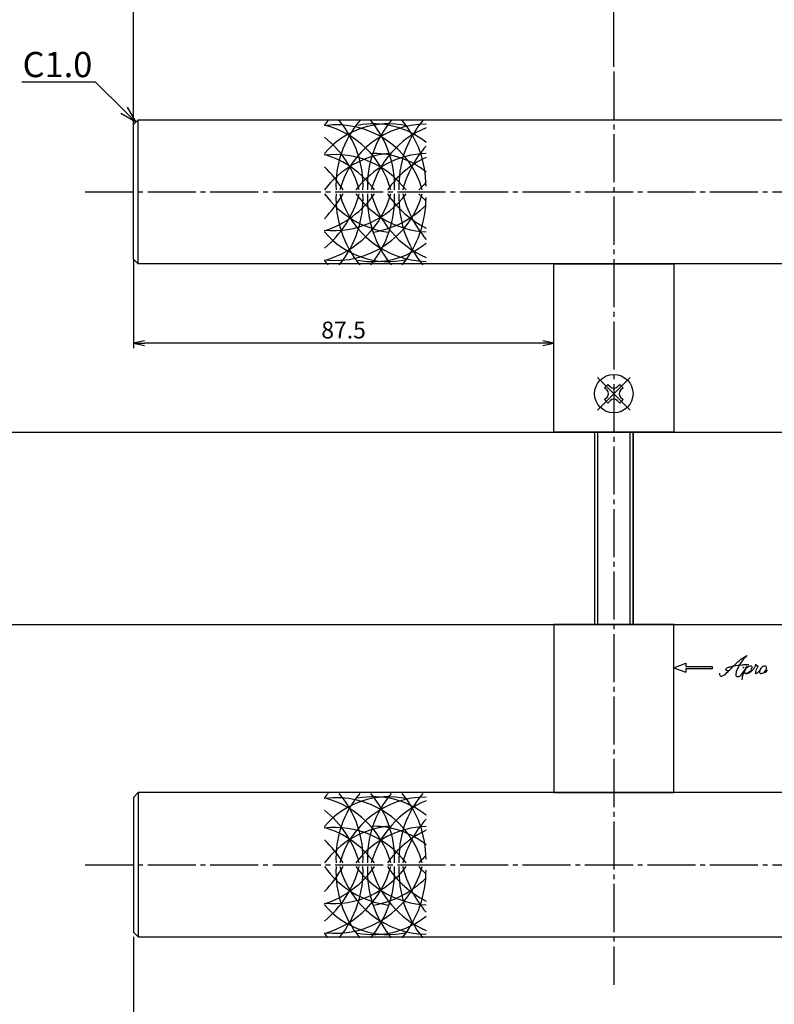
# Model space of a CAD drawing. Units: inches. Extents: x 384 to 6899, y -231 to 444.
# Drawn here: x 6220 to 6377, y 13 to 218 of the extents above; entities that cross this region are included whole.
import ezdxf
from ezdxf import colors
from ezdxf.entities.mleader import LeaderData, LeaderLine
from ezdxf.math import Vec2, Vec3

# ---------------------------------------------------------------- set-up
doc = ezdxf.new("R2010")
doc.units = ezdxf.units.IN
doc.header["$MEASUREMENT"] = 0
doc.linetypes.add('CENS', pattern=[13, 10, -1, 1, -1])
for name, color, linetype in [('01-下書線', 251, 'Continuous'), ('02-実線-1', 7, 'Continuous'), ('03-細線', 1, 'Continuous'), ('06-中心線', 1, 'CENS'), ('10-寸法', 3, 'Continuous'), ('11-ﾈｼﾞ関連', 7, 'Continuous'), ('12-企業ﾏｰｸ', 9, 'Continuous')]:
    doc.layers.add(name, color=color, linetype=linetype)
doc.styles.add('STD', font='TXT.shx', dxfattribs={"bigfont": 'bigfont.shx'})
doc.dimstyles.new('1：1', dxfattribs={"dimscale": 1.5, "dimtxt": 3.5, "dimasz": 2.3, "dimexe": 1, "dimexo": 1, "dimgap": 1, "dimtad": 3, "dimdsep": 46, "dimtxsty": 'STD', "dimblk1": 'ARRI', "dimblk2": 'ARRI', "dimsah": 1, "dimcen": 0, "dimclrd": 3, "dimclre": 3, "dimclrt": 4, "dimadec": 0, "dimazin": 0, "dimtfac": 0.7, "dimtmove": 0, "dimatfit": 0, "dimldrblk": 'ARRI', "dimfxl": 1, "dimtvp": 1, "dimtolj": 1, "dimtzin": 0, "dimarcsym": 0})

# ---------------------------------------------------------------- blocks, each defined once
blk = doc.blocks.new('ARRI')
at = {"color": 0, "linetype": 'ByBlock'}
for p, q in [((0, 0), (-1, 0.213)), ((-1, -0.213), (0, 0)), ((0, 0), (-1, 0))]:
    blk.add_line(p, q, dxfattribs=at)
blk = doc.blocks.new('*D131')
at = {"color": 3, "lineweight": -2, "transparency": 16777216}
for p, q in [((6243.7, 195.88), (6243.7, 254.69)), ((6863.7, 233.27), (6863.7, 254.69)), ((6246, 253.69), (6861.4, 253.69))]:
    blk.add_line(p, q, dxfattribs=at)
at = {"layer": 'Defpoints', "color": 0, "transparency": 16777216}
for p in [(6863.7, 253.69), (6863.7, 232.27), (6243.7, 194.88)]:
    blk.add_point(p, dxfattribs=at)
at = {"color": 3, "lineweight": -2, "transparency": 16777216, "xscale": 2.3, "yscale": 2.3, "zscale": 2.3, "rotation": 180}
blk.add_blockref('ARRI', (6243.7, 253.69), dxfattribs=at)
at = {"color": 3, "lineweight": -2, "transparency": 16777216, "xscale": 2.3, "yscale": 2.3, "zscale": 2.3}
blk.add_blockref('ARRI', (6863.7, 253.69), dxfattribs=at)
at = {"color": 4, "transparency": 16777216, "insert": (6555.95, 256.44), "char_height": 3.5, "attachment_point": 5, "style": 'STD'}
blk.add_mtext('\\A1;L=1701~2200', dxfattribs=at)
blk = doc.blocks.new('*D134')
at = {"color": 3, "lineweight": -2, "transparency": 16777216}
for p, q in [((6243.7, 26.88), (6243.7, -29.29)), ((6483.7, 26.38), (6483.7, -29.29)), ((6481.4, -28.29), (6246, -28.29))]:
    blk.add_line(p, q, dxfattribs=at)
at = {"layer": 'Defpoints', "color": 0, "transparency": 16777216}
for p in [(6243.7, 27.88), (6483.7, 27.38), (6243.7, -28.29)]:
    blk.add_point(p, dxfattribs=at)
at = {"color": 3, "lineweight": -2, "transparency": 16777216, "xscale": 2.3, "yscale": 2.3, "zscale": 2.3, "rotation": 180}
blk.add_blockref('ARRI', (6243.7, -28.29), dxfattribs=at)
at = {"color": 3, "lineweight": -2, "transparency": 16777216, "xscale": 2.3, "yscale": 2.3, "zscale": 2.3}
blk.add_blockref('ARRI', (6483.7, -28.29), dxfattribs=at)
at = {"color": 4, "transparency": 16777216, "insert": (6363.7, -25.54), "char_height": 3.5, "attachment_point": 5, "style": 'STD'}
blk.add_mtext('\\A1;L=550.5~800【バイブレーションブラック】', dxfattribs=at)
blk = doc.blocks.new('*D136')
at = {"color": 3, "lineweight": -2, "transparency": 16777216}
for p, q in [((6343.7, 207.88), (6343.7, 240.57)), ((6763.7, 207.88), (6763.7, 240.57)), ((6346, 239.57), (6761.4, 239.57))]:
    blk.add_line(p, q, dxfattribs=at)
at = {"layer": 'Defpoints', "color": 0, "transparency": 16777216}
for p in [(6763.7, 239.57), (6343.7, 206.88), (6763.7, 206.88)]:
    blk.add_point(p, dxfattribs=at)
at = {"color": 3, "lineweight": -2, "transparency": 16777216, "xscale": 2.3, "yscale": 2.3, "zscale": 2.3, "rotation": 180}
blk.add_blockref('ARRI', (6343.7, 239.57), dxfattribs=at)
at = {"color": 3, "lineweight": -2, "transparency": 16777216, "xscale": 2.3, "yscale": 2.3, "zscale": 2.3}
blk.add_blockref('ARRI', (6763.7, 239.57), dxfattribs=at)
at = {"color": 4, "transparency": 16777216, "insert": (6553.7, 242.32), "char_height": 3.5, "attachment_point": 5, "style": 'STD'}
blk.add_mtext('\\A1;P=1501~2000±0.5', dxfattribs=at)
blk = doc.blocks.new('*D154')
at = {"color": 3, "lineweight": -2, "transparency": 16777216}
for p, q in [((6243.7, 195.88), (6243.7, 240.57)), ((6343.7, 207.88), (6343.7, 240.57)), ((6341.4, 239.57), (6246, 239.57))]:
    blk.add_line(p, q, dxfattribs=at)
at = {"layer": 'Defpoints', "color": 0, "transparency": 16777216}
for p in [(6243.7, 239.57), (6343.7, 206.88), (6243.7, 194.88)]:
    blk.add_point(p, dxfattribs=at)
at = {"color": 3, "lineweight": -2, "transparency": 16777216, "xscale": 2.3, "yscale": 2.3, "zscale": 2.3, "rotation": 180}
blk.add_blockref('ARRI', (6243.7, 239.57), dxfattribs=at)
at = {"color": 3, "lineweight": -2, "transparency": 16777216, "xscale": 2.3, "yscale": 2.3, "zscale": 2.3}
blk.add_blockref('ARRI', (6343.7, 239.57), dxfattribs=at)
at = {"color": 4, "transparency": 16777216, "insert": (6293.7, 242.32), "char_height": 3.5, "attachment_point": 5, "style": 'STD'}
blk.add_mtext('\\A1;100', dxfattribs=at)
blk = doc.blocks.new('*D140')
at = {"color": 3, "lineweight": -2, "transparency": 16777216}
for p, q in [((6243.7, 167.88), (6243.7, 149.38)), ((6328.9, 150.38), (6246, 150.38))]:
    blk.add_line(p, q, dxfattribs=at)
at = {"layer": 'Defpoints', "color": 0, "transparency": 16777216}
for p in [(6243.7, 168.88), (6243.7, 150.38), (6331.2, 150.38)]:
    blk.add_point(p, dxfattribs=at)
at = {"color": 3, "lineweight": -2, "transparency": 16777216, "xscale": 2.3, "yscale": 2.3, "zscale": 2.3, "rotation": 180}
blk.add_blockref('ARRI', (6243.7, 150.38), dxfattribs=at)
at = {"color": 3, "lineweight": -2, "transparency": 16777216, "xscale": 2.3, "yscale": 2.3, "zscale": 2.3}
blk.add_blockref('ARRI', (6331.2, 150.38), dxfattribs=at)
at = {"color": 4, "transparency": 16777216, "insert": (6287.45, 153.13), "char_height": 3.5, "attachment_point": 5, "style": 'STD'}
blk.add_mtext('\\A1;87.5', dxfattribs=at)
blk = doc.blocks.new('*D141')
at = {"color": 3, "lineweight": -2, "transparency": 16777216}
for p, q in [((6343.7, 207.88), (6343.7, 226.39)), ((6456.4, 225.39), (6346, 225.39)), ((6458.7, 207.88), (6458.7, 226.39))]:
    blk.add_line(p, q, dxfattribs=at)
at = {"layer": 'Defpoints', "color": 0, "transparency": 16777216}
for p in [(6343.7, 225.39), (6343.7, 206.88), (6458.7, 206.88)]:
    blk.add_point(p, dxfattribs=at)
at = {"color": 3, "lineweight": -2, "transparency": 16777216, "xscale": 2.3, "yscale": 2.3, "zscale": 2.3, "rotation": 180}
blk.add_blockref('ARRI', (6343.7, 225.39), dxfattribs=at)
at = {"color": 3, "lineweight": -2, "transparency": 16777216, "xscale": 2.3, "yscale": 2.3, "zscale": 2.3}
blk.add_blockref('ARRI', (6458.7, 225.39), dxfattribs=at)
at = {"color": 4, "transparency": 16777216, "insert": (6401.2, 228.14), "char_height": 3.5, "attachment_point": 5, "style": 'STD'}
blk.add_mtext('\\A1;P=425.5~675±0.5', dxfattribs=at)
blk = doc.blocks.new('_Open30')
at = {"color": 0, "linetype": 'ByBlock', "lineweight": -2}
for p, q in [((-1, 0.268), (0, 0)), ((0, 0), (-1, -0.268)), ((0, 0), (-1, 0))]:
    blk.add_line(p, q, dxfattribs=at)
blk = doc.blocks.new('SR_08')
at = {"color": 1, "linetype": 'CENS'}
for p, q in [((0, -4.8), (0, 4.8)), ((-4.8, 0), (4.8, 0))]:
    blk.add_line(p, q, dxfattribs=at)
at = {"color": 7, "linetype": 'Continuous'}
for p, q in [((-0.5, 2.25), (0.5, 2.25)), ((-0.5, 1.5), (-0.5, 2.25)), ((0.5, 2.25), (0.5, 1.5)), ((-2.25, -0.5), (-2.25, 0.5)), ((-2.25, 0.5), (-1.5, 0.5)), ((1.5, 0.5), (2.25, 0.5)), ((2.25, 0.5), (2.25, -0.5)), ((-1.5, -0.5), (-2.25, -0.5)), ((-0.5, -2.25), (-0.5, -1.5)), ((0.5, -1.5), (0.5, -2.25)), ((2.25, -0.5), (1.5, -0.5)), ((0.5, -2.25), (-0.5, -2.25))]:
    blk.add_line(p, q, dxfattribs=at)
blk.add_circle((0, 0), 4, dxfattribs=at)
for centre, start, end in [((-1.5, 1.5), 270, 0), ((1.5, 1.5), 180, 270), ((-1.5, -1.5), 0, 90), ((1.5, -1.5), 90, 180)]:
    blk.add_arc(centre, 1, start, end, dxfattribs=at)
blk = doc.blocks.new('A$C4c27dc7f')
at = {"layer": '12-企業ﾏｰｸ'}
for points, knots in [([(-5.16, -1.05), (-5.16, -1.24), (-5.17, -1.5), (-5.02, -1.65), (-4.83, -1.82), (-4.58, -1.68), (-4.41, -1.57), (-4.03, -1.34), (-3.7, -1.04), (-3.39, -0.74), (-2.61, 0.03), (-1.86, 0.85), (-1.02, 1.56), (-0.61, 1.91), (-0.18, 2.23), (0.3, 2.47), (0.4, 2.52), (0.51, 2.57), (0.62, 2.61), (0.54, 2.58), (0.46, 2.49), (0.4, 2.44), (0.17, 2.25), (-0.03, 2.03), (-0.21, 1.8), (-0.84, 1.01), (-1.35, 0.14), (-1.67, -0.82), (-1.74, -1.04), (-1.82, -1.31), (-1.76, -1.54), (-1.69, -1.8), (-1.39, -1.82), (-1.17, -1.75), (-0.86, -1.66), (-0.6, -1.41), (-0.41, -1.15), (-0.14, -0.78), (0.12, -0.4), (0.35, 0), (0.43, 0.13), (0.51, 0.26), (0.57, 0.39), (0.43, 0.15), (0.3, -0.1), (0.17, -0.36), (-0.06, -0.82), (-0.29, -1.3), (-0.41, -1.81), (-0.46, -2.02), (-0.51, -2.24), (-0.48, -2.45)], [0, 0, 0, 0, 1, 1, 1, 2, 2, 2, 3, 3, 3, 4, 4, 4, 5, 5, 5, 6, 6, 6, 7, 7, 7, 8, 8, 8, 9, 9, 9, 10, 10, 10, 11, 11, 11, 12, 12, 12, 13, 13, 13, 14, 14, 14, 15, 15, 15, 16, 16, 16, 17, 17, 17, 17]), ([(-3.22, -0.56), (-3.38, -0.58), (-3.58, -0.58), (-3.73, -0.51), (-3.82, -0.47), (-3.87, -0.4), (-3.86, -0.31), (-3.84, -0.22), (-3.78, -0.13), (-3.7, -0.06), (-3.55, 0.07), (-3.34, 0.13), (-3.15, 0.19), (-2.92, 0.25), (-2.69, 0.31), (-2.46, 0.36), (-2.44, 0.37), (-2.42, 0.37), (-2.4, 0.38), (-2.33, 0.39), (-2.27, 0.41), (-2.2, 0.42), (-1.63, 0.53), (-1.05, 0.6), (-0.47, 0.66), (-0.22, 0.69), (0.02, 0.71), (0.26, 0.73), (0.5, 0.74), (0.72, 0.75), (0.97, 0.74)], [0, 0, 0, 0, 1, 1, 1, 2, 2, 2, 3, 3, 3, 4, 4, 4, 5, 5, 5, 6, 6, 6, 7, 7, 7, 8, 8, 8, 9, 9, 9, 10, 10, 10, 10]), ([(0.14, -0.42), (0.28, -0.18), (0.46, 0), (0.68, 0.18), (0.87, 0.33), (1.18, 0.55), (1.44, 0.47), (1.63, 0.41), (1.6, 0.19), (1.57, 0.04), (1.52, -0.19), (1.4, -0.4), (1.26, -0.58), (1.08, -0.83), (0.77, -1.12), (0.45, -1.17), (0.02, -1.23), (0, -0.74), (0.1, -0.5)], [0, 0, 0, 0, 1, 1, 1, 2, 2, 2, 3, 3, 3, 4, 4, 4, 5, 5, 5, 6, 6, 6, 6]), ([(0.28, -1.16), (0.39, -1.19), (0.51, -1.17), (0.62, -1.15), (0.76, -1.11), (0.9, -1.05), (1.04, -0.98), (1.23, -0.88), (1.42, -0.76), (1.58, -0.6), (1.74, -0.44), (1.88, -0.27), (2.01, -0.08), (2.13, 0.1), (2.26, 0.29), (2.35, 0.49), (2.39, 0.58), (2.41, 0.68), (2.43, 0.77), (2.43, 0.77), (2.4, 0.54), (2.55, 0.52), (2.63, 0.52), (2.76, 0.51), (2.81, 0.43), (2.84, 0.39), (2.83, 0.33), (2.81, 0.29), (2.63, -0.07), (2.38, -0.43), (2.32, -0.83), (2.3, -0.92), (2.28, -1.04), (2.34, -1.11), (2.4, -1.19), (2.53, -1.14), (2.6, -1.1), (2.77, -1), (2.91, -0.84), (3.04, -0.7), (3.2, -0.51), (3.33, -0.33), (3.43, -0.17)], [0, 0, 0, 0, 1, 1, 1, 2, 2, 2, 3, 3, 3, 4, 4, 4, 5, 5, 5, 6, 6, 6, 7, 7, 7, 8, 8, 8, 9, 9, 9, 10, 10, 10, 11, 11, 11, 12, 12, 12, 13, 13, 13, 14, 14, 14, 14]), ([(4.18, 0.46), (4.1, 0.45), (4.02, 0.43), (3.96, 0.39), (3.76, 0.29), (3.62, 0.11), (3.5, -0.06), (3.43, -0.16), (3.37, -0.27), (3.32, -0.38), (3.32, -0.38), (2.99, -1.07), (3.45, -1.19), (3.45, -1.19), (3.87, -1.34), (4.37, -0.61), (4.47, -0.47), (4.52, -0.3), (4.54, -0.13), (4.56, 0.03), (4.57, 0.23), (4.46, 0.36), (4.39, 0.44), (4.28, 0.47), (4.18, 0.46)], [0, 0, 0, 0, 1, 1, 1, 2, 2, 2, 3, 3, 3, 4, 4, 4, 5, 5, 5, 6, 6, 6, 7, 7, 7, 8, 8, 8, 8]), ([(4.3, -0.7), (4.22, -0.7), (4.2, -0.84), (4.28, -0.87), (4.37, -0.9), (4.46, -0.85), (4.52, -0.8), (4.67, -0.69), (4.78, -0.55), (4.84, -0.38)], [0, 0, 0, 0, 1, 1, 1, 2, 2, 2, 3, 3, 3, 3])]:
    blk.add_open_spline(points, degree=3, knots=knots, dxfattribs=at)
blk.add_point((-0.16, 0.08), dxfattribs=at)
blk = doc.blocks.new('A$Cb8ff6ca3')
at = {"layer": '12-企業ﾏｰｸ'}
for p, q in [((-2.24, -8.76), (0.26, -7.85)), ((0.26, -7.85), (0.26, -8.51)), ((-2.24, -8.76), (0.26, -9.67)), ((0.26, -8.51), (5.76, -8.51)), ((5.76, -9.01), (0.26, -9.01)), ((0.26, -9.01), (0.26, -9.67)), ((5.76, -8.51), (5.76, -9.01))]:
    blk.add_line(p, q, dxfattribs=at)
blk.add_point((-2.24, 0.24), dxfattribs=at)
at = {"layer": '10-寸法'}
blk.add_blockref('A$C4c27dc7f', (12.42, -8.83), dxfattribs=at)

msp = doc.modelspace()

# ---------------------------------------------------------------- linework, layer by layer
at = {"layer": '01-下書線', "color": 0}
for p, q in [((6095.174, 131.883), (6896.174, 131.883)), ((6095.174, 91.883), (6896.174, 91.883))]:
    msp.add_line(p, q, dxfattribs=at)
at = {"layer": '02-実線-1'}
for p, q in [((6244.696, 166.883), (6244.696, 196.883)), ((6339.696, 131.883), (6339.696, 91.883)), ((6347.696, 131.883), (6347.696, 91.883)), ((6244.696, 56.883), (6244.696, 26.883))]:
    msp.add_line(p, q, dxfattribs=at)
for points in [[(6400.446, 166.883), (6244.696, 166.883), (6243.696, 167.883), (6243.696, 195.883), (6244.696, 196.883), (6400.446, 196.883)], [(6400.446, 56.883), (6244.696, 56.883), (6243.696, 55.883), (6243.696, 27.883), (6244.696, 26.883), (6400.446, 26.883)]]:
    msp.add_lwpolyline(points, dxfattribs=at)
for points in [[(6331.196, 166.883), (6356.196, 166.883), (6356.196, 131.883), (6331.196, 131.883)], [(6331.196, 56.883), (6356.196, 56.883), (6356.196, 91.883), (6331.196, 91.883)]]:
    msp.add_lwpolyline(points, close=True, dxfattribs=at)
at = {"layer": '03-細線'}
for centre, radius, start, end in [((6296.804, 184.487), 17.5, 135.78676, 139.6121), ((6306.804, 183.157), 20.947, 139.75425, 182.42349), ((6270.561, 183.157), 20.947, 357.57651, 40.24575), ((6313.358, 183.157), 20.947, 139.75425, 182.42349), ((6277.115, 183.157), 20.947, 357.57651, 40.24575), ((6319.912, 183.157), 20.947, 139.75425, 182.42349), ((6283.484, 183.093), 21.13, 359.86352, 40.05666), ((6296.804, 178.519), 17.5, 77.34207, 139.6121), ((6286.003, 177.31), 18.5, 15.55739, 97.85425), ((6278.696, 177.093), 19.283, 15.57923, 75.6509), ((6304.696, 177.236), 18.738, 90.25053, 164.41068), ((6293.669, 178.519), 17.5, 51.28259, 100.79293), ((6312.205, 176.995), 19.722, 112.63634, 164.48081), ((6270.441, 176.754), 21.012, 15.22335, 51.6641), ((6321.567, 176.511), 22.559, 138.71986, 165.20571), ((6298.776, 170.94), 19.04, 95.94351, 143.47608), ((6277.881, 170.671), 19.77, 35.92855, 73.56406), ((6285.7, 171.178), 18.451, 36.95742, 96.92635), ((6305.108, 171.031), 18.808, 91.50453, 143.29744), ((6293.669, 172.377), 17.5, 51.28259, 90), ((6313.541, 170.344), 20.733, 115.50223, 144.87786), ((6265.771, 168.966), 25.339, 31.67398, 45.67854), ((6316.466, 170.932), 17.5, 132.70107, 139.6121), ((6269.413, 187.103), 22.03, 309.66636, 345.24883), ((6299.337, 192.843), 19.504, 215.58182, 262.53754), ((6263.154, 195.387), 27.888, 316.77235, 330.12076), ((6278.169, 186.674), 19.791, 285.54987, 344.8276), ((6277.105, 193.188), 20.457, 288.14254, 325.13535), ((6285.692, 186.399), 18.785, 263.22245, 344.86456), ((6285.303, 192.537), 18.74, 264.40005, 323.8949), ((6307.781, 180.578), 21.925, 177.60588, 219.30193), ((6269.583, 180.578), 21.925, 320.69807, 2.39412), ((6305.072, 186.492), 19.09, 195.17855, 268.62662), ((6305.604, 192.726), 19.203, 215.79753, 267.04673), ((6314.335, 180.578), 21.925, 177.60588, 219.30193), ((6276.137, 180.578), 21.925, 320.69807, 2.39412), ((6312.856, 186.798), 20.357, 195.10255, 246.11809), ((6314.612, 193.609), 21.722, 213.8999, 242.59525), ((6320.889, 180.578), 21.925, 177.60588, 219.30193), ((6282.451, 180.661), 22.164, 320.92721, 0.16259), ((6323.067, 187.412), 24.051, 194.24397, 219.89181), ((6316.466, 192.833), 17.5, 220.3879, 227.29893), ((6290.529, 192.953), 19.701, 279.17022, 315.64164), ((6296.804, 184.863), 17.5, 220.3879, 282.65793), ((6293.669, 184.863), 17.5, 259.20707, 308.71741), ((6296.804, 178.894), 17.5, 220.3879, 224.21324), ((6296.804, 44.487), 17.5, 135.78676, 139.6121), ((6296.804, 38.519), 17.5, 77.34207, 139.6121), ((6286.003, 37.31), 18.5, 15.55739, 97.85425), ((6278.696, 37.093), 19.283, 15.57923, 75.6509), ((6306.804, 43.157), 20.947, 139.75425, 182.42349), ((6270.561, 43.157), 20.947, 357.57651, 40.24575), ((6304.696, 37.236), 18.738, 90.25053, 164.41068), ((6293.669, 38.519), 17.5, 51.28259, 100.79293), ((6313.358, 43.157), 20.947, 139.75425, 182.42349), ((6277.115, 43.157), 20.947, 357.57651, 40.24575), ((6319.912, 43.157), 20.947, 139.75425, 182.42349), ((6283.484, 43.093), 21.13, 359.86352, 40.05666), ((6312.205, 36.995), 19.722, 112.63634, 164.48081), ((6270.441, 36.754), 21.012, 15.22335, 51.6641), ((6321.567, 36.511), 22.559, 138.71986, 165.20571), ((6298.776, 30.94), 19.04, 95.94351, 143.47608), ((6277.881, 30.671), 19.77, 35.92855, 73.56406), ((6285.7, 31.178), 18.451, 36.95742, 96.92635), ((6305.108, 31.031), 18.808, 91.50453, 143.29744), ((6293.669, 32.377), 17.5, 51.28259, 90), ((6313.541, 30.344), 20.733, 115.50223, 144.87786), ((6265.771, 28.966), 25.339, 31.67398, 45.67854), ((6316.466, 30.932), 17.5, 132.70107, 139.6121), ((6269.413, 47.103), 22.03, 309.66636, 345.24883), ((6299.337, 52.843), 19.504, 215.58182, 262.53754), ((6263.154, 55.387), 27.888, 316.77235, 330.12076), ((6278.169, 46.674), 19.791, 285.54987, 344.8276), ((6277.105, 53.188), 20.457, 288.14254, 325.13535), ((6285.692, 46.399), 18.785, 263.22245, 344.86456), ((6285.303, 52.537), 18.74, 264.40005, 323.8949), ((6307.781, 40.578), 21.925, 177.60588, 219.30193), ((6269.583, 40.578), 21.925, 320.69807, 2.39412), ((6305.072, 46.492), 19.09, 195.17855, 268.62662), ((6305.604, 52.726), 19.203, 215.79753, 267.04673), ((6314.335, 40.578), 21.925, 177.60588, 219.30193), ((6276.137, 40.578), 21.925, 320.69807, 2.39412), ((6312.856, 46.798), 20.357, 195.10255, 246.11809), ((6314.612, 53.609), 21.722, 213.8999, 242.59525), ((6320.889, 40.578), 21.925, 177.60588, 219.30193), ((6323.067, 47.412), 24.051, 194.24397, 219.89181), ((6316.466, 52.833), 17.5, 220.3879, 227.29893), ((6290.529, 52.953), 19.701, 279.17022, 315.64164), ((6282.451, 40.661), 22.164, 320.92721, 0.16259), ((6296.804, 44.863), 17.5, 220.3879, 282.65793), ((6293.669, 44.863), 17.5, 259.20707, 308.71741), ((6296.804, 38.894), 17.5, 220.3879, 224.21324)]:
    msp.add_arc(centre, radius, start, end, dxfattribs=at)
at = {"layer": '06-中心線'}
for p, q in [((6343.696, 206.883), (6343.696, 16.883)), ((6233.696, 181.883), (6873.696, 181.883)), ((6233.696, 41.883), (6873.696, 41.883))]:
    msp.add_line(p, q, dxfattribs=at)
at = {"layer": '11-ﾈｼﾞ関連', "color": 7, "linetype": 'Continuous'}
for p, q in [((6339.696, 131.883), (6339.696, 91.883)), ((6347.696, 91.883), (6347.696, 131.883))]:
    msp.add_line(p, q, dxfattribs=at)
at = {"layer": '11-ﾈｼﾞ関連', "color": 1, "linetype": 'Continuous'}
for p, q in [((6340.321, 131.883), (6340.321, 91.883)), ((6347.071, 91.883), (6347.071, 131.883))]:
    msp.add_line(p, q, dxfattribs=at)

# ---------------------------------------------------------------- block references
at = {"layer": '11-ﾈｼﾞ関連', "color": 1, "linetype": 'CENS', "rotation": 45.0000000000092}
msp.add_blockref('SR_08', (6343.696, 139.883), dxfattribs=at)
at = {"layer": '12-企業ﾏｰｸ'}
msp.add_blockref('A$Cb8ff6ca3', (6358.437, 91.641), dxfattribs=at)

# ---------------------------------------------------------------- dimensions: what is measured, and where the dimension line sits
for base, p1, p2, text, picture, middle in [((6863.696, 253.688), (6243.696, 194.883), (6863.696, 232.271), 'L=1701~2200', '*D131', (6555.947, 253.688)), ((6763.696, 239.574), (6343.696, 206.883), (6763.696, 206.883), 'P=1501~2000±0.5', '*D136', (6553.696, 239.574)), ((6343.696, 225.385), (6458.696, 206.883), (6343.696, 206.883), 'P=425.5~675±0.5', '*D141', (6401.196, 225.385)), ((6243.696, -28.295), (6483.696, 27.383), (6243.696, 27.883), 'L=550.5~800【バイブレーションブラック】', '*D134', (6363.696, -28.295))]:
    dim = msp.add_linear_dim(base=base, p1=p1, p2=p2, text=text, dimstyle='1：1', override={"dimscale": 1})
    dim.commit()
    dim.dimension.update_dxf_attribs({"geometry": picture, "text_midpoint": middle, "dimtype": 160})
dim = msp.add_linear_dim(base=(6243.696, 239.574), p1=(6343.696, 206.883), p2=(6243.696, 194.883), dimstyle='1：1', override={"dimscale": 1})
dim.commit()
dim.dimension.update_dxf_attribs({"geometry": '*D154', "text_midpoint": (6293.696, 242.324)})
dim = msp.add_linear_dim(base=(6243.696, 150.383), p1=(6331.196, 150.383), p2=(6243.696, 168.883), dimstyle='1：1', override={"dimscale": 1})
dim.commit()
dim.dimension.update_dxf_attribs({"geometry": '*D140', "text_midpoint": (6287.446, 150.383), "dimtype": 160})

# ---------------------------------------------------------------- leaders
at = {"layer": '10-寸法', "color": 4}
ml = msp.add_multileader_mtext('Standard', dxfattribs=at)
ml.set_content('C1.0', color=4, style='STD')
ml.set_leader_properties(color=3)
ml.set_arrow_properties(name='OPEN30')
ml.build(insert=Vec2(0, 0))
ml.multileader.update_dxf_attribs({"text_left_attachment_type": 6, "text_right_attachment_type": 6, "dogleg_length": 0.36, "arrow_head_size": 3.45, "scale": 1.5})
ctx = ml.context
ctx.base_point, ctx.scale, ctx.char_height, ctx.arrow_head_size, ctx.landing_gap_size, ctx.plane_origin = Vec3(6221.891, 204.689), 1.5, 5.25, 3.45, 0.135, Vec3(6194.196, 156.679)
ctx.left_attachment, ctx.right_attachment, ctx.text_align_type = 6, 6, 2
notes = []
notes.append((ctx, [(0, (1, 1, 0), (6235.826, 204.689), (-1, 0), 0.54, [(0, [(6244.196, 196.383)], 0, [])])]))
ctx.mtext.insert, ctx.mtext.alignment, ctx.mtext.flow_direction = Vec3(6235.151, 210.989), 3, 5
for ctx, leaders in notes:
    for number, flags, end, landing, length, lines in leaders:
        leader = LeaderData()
        leader.index, (leader.has_last_leader_line, leader.has_dogleg_vector, leader.attachment_direction) = number, flags
        leader.last_leader_point, leader.dogleg_vector, leader.dogleg_length = Vec3(end), Vec3(landing), length
        for number, points, colour, breaks in lines:
            line = LeaderLine()
            line.index, line.vertices, line.color, line.breaks = number, Vec3.list(points), colors.encode_raw_color(colour), breaks
            leader.lines.append(line)
        ctx.leaders.append(leader)

doc.saveas('drawing.dxf')
